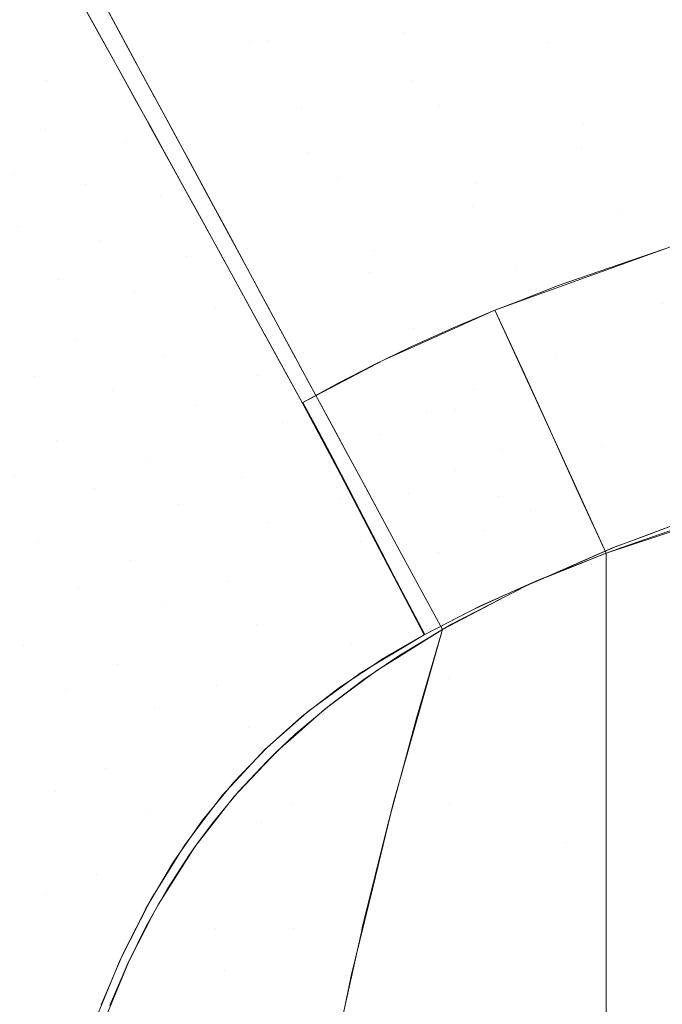
# Model space of a CAD drawing. Units: millimetres. Extents: x 2273 to 2833, y -159 to 370.
# Drawn here: x 2395 to 2444, y 172 to 246 of the extents above; entities that cross this region are included whole.
import ezdxf

# ---------------------------------------------------------------- set-up
doc = ezdxf.new("R2010")
doc.units = ezdxf.units.MM
doc.header["$LTSCALE"] = 1270
doc.layers.add('3017_PRO_Armchair_Four_Star_Aluminium_Frame', color=7, linetype='Continuous')

# ---------------------------------------------------------------- blocks, each defined once
blk = doc.blocks.new('Gruppe-1')
at = {"color": 7, "linetype": 'Continuous', "lineweight": 18}
for points, invisible_edges in [([(-106.705, 144.438, 428.224), (-111.07, 154.976, 431.761), (-93.095, 162.4, 429.786)], 11), ([(-91.576, 160.064, 436.213), (-109.291, 152.788, 438.174), (-106.622, 146.371, 435.885)], 11), ([(-161.613, 157.668, 456.242), (-156.363, 157.054, 451.877), (-159.191, 149.97, 449.62)], 11), ([(-159.191, 149.97, 449.62), (-156.363, 157.054, 451.877), (-156.222, 157.023, 451.831)], 11), ([(-156.222, 157.023, 451.831), (-155.397, 155.542, 450.295), (-159.191, 149.97, 449.62)], 10), ([(-144.496, 156.528, 444.532), (-152.098, 149.592, 445.389), (-153.39, 151.927, 447.05)], 9), ([(-152.098, 149.592, 445.389), (-144.496, 156.528, 444.532), (-140.406, 148.623, 439.23)], 11), ([(-132.36, 154.571, 438.296), (-140.406, 148.623, 439.23), (-144.496, 156.528, 444.532)], 11), ([(-155.397, 155.542, 450.295), (-153.091, 151.388, 446.602), (-159.191, 149.97, 449.62)], 10), ([(-115.257, 140.479, 429.367), (-119.754, 150.596, 432.816), (-111.07, 154.976, 431.761)], 11), ([(-111.07, 154.976, 431.761), (-106.705, 144.438, 428.224), (-115.257, 140.479, 429.367)], 11), ([(-141.476, 153.456, 450.059), (-139.038, 148.65, 446.735), (-131.151, 154.539, 445.866)], 11), ([(-140.406, 148.623, 439.23), (-132.36, 154.571, 438.296), (-128.095, 145.672, 433.896)], 11), ([(-128.647, 149.271, 442.864), (-131.151, 154.539, 445.866), (-139.038, 148.65, 446.735)], 11), ([(-119.754, 150.596, 432.816), (-128.095, 145.672, 433.896), (-132.36, 154.571, 438.296)], 11), ([(-131.151, 154.539, 445.866), (-128.647, 149.271, 442.864), (-120.406, 154.31, 441.884)], 11), ([(-117.827, 148.511, 439.219), (-120.406, 154.31, 441.884), (-128.647, 149.271, 442.864)], 11), ([(-120.406, 154.31, 441.884), (-117.827, 148.511, 439.219), (-109.291, 152.788, 438.174)], 11), ([(-151.281, 151.11, 454.539), (-148.942, 146.78, 450.772), (-141.476, 153.456, 450.059)], 10), ([(-141.476, 153.456, 450.059), (-148.942, 146.78, 450.772), (-148.868, 146.643, 450.653)], 9), ([(-139.038, 148.65, 446.735), (-141.476, 153.456, 450.059), (-148.868, 146.643, 450.653)], 11), ([(-157.905, 153.182, 460.362), (-160.732, 146.236, 458.162), (-155.832, 145.628, 454.284)], 11), ([(-155.832, 145.628, 454.284), (-153.087, 152.606, 456.397), (-157.905, 153.182, 460.362)], 11), ([(-109.291, 152.788, 438.174), (-117.827, 148.511, 439.219), (-115.086, 142.34, 436.991)], 11), ([(-115.086, 142.34, 436.991), (-106.622, 146.371, 435.885), (-109.291, 152.788, 438.174)], 11), ([(-152.009, 152.461, 455.625), (-153.087, 152.606, 456.397), (-155.832, 145.628, 454.284)], 11), ([(-155.832, 145.628, 454.284), (-150.052, 148.835, 452.381), (-152.009, 152.461, 455.625)], 9), ([(-159.191, 149.97, 449.62), (-153.091, 151.388, 446.602), (-152.84, 150.935, 446.258)], 9), ([(-152.84, 150.935, 446.258), (-153.498, 149.161, 445.744), (-159.191, 149.97, 449.62)], 11), ([(-151.702, 148.88, 444.698), (-153.498, 149.161, 445.744), (-152.84, 150.935, 446.258)], 3), ([(-128.095, 145.672, 433.896), (-119.754, 150.596, 432.816), (-115.257, 140.479, 429.367)], 11), ([(-155.93, 141.904, 443.925), (-161.718, 142.754, 447.696), (-159.191, 149.97, 449.62)], 11), ([(-159.191, 149.97, 449.62), (-153.498, 149.161, 445.744), (-155.93, 141.904, 443.925)], 11), ([(-155.93, 141.904, 443.925), (-153.498, 149.161, 445.744), (-151.702, 148.88, 444.698)], 11), ([(-140.406, 148.623, 439.23), (-148.246, 142.627, 440.434), (-152.098, 149.592, 445.389)], 9), ([(-139.038, 148.65, 446.735), (-136.476, 143.601, 443.838), (-128.647, 149.271, 442.864)], 11), ([(-126.004, 143.707, 440.286), (-128.647, 149.271, 442.864), (-136.476, 143.601, 443.838)], 11), ([(-128.647, 149.271, 442.864), (-126.004, 143.707, 440.286), (-117.827, 148.511, 439.219)], 11), ([(-151.702, 148.88, 444.698), (-150.622, 146.93, 443.218), (-155.93, 141.904, 443.925)], 10), ([(-149.494, 147.803, 451.602), (-150.052, 148.835, 452.381), (-155.832, 145.628, 454.284)], 10), ([(-148.868, 146.643, 450.653), (-146.4, 142.075, 447.728), (-139.038, 148.65, 446.735)], 10), ([(-140.406, 148.623, 439.23), (-147.932, 142.057, 440.152), (-148.246, 142.627, 440.434)], 9), ([(-147.932, 142.057, 440.152), (-140.406, 148.623, 439.23), (-136.029, 140.136, 434.981)], 11), ([(-136.476, 143.601, 443.838), (-139.038, 148.65, 446.735), (-146.4, 142.075, 447.728)], 11), ([(-128.095, 145.672, 433.896), (-136.029, 140.136, 434.981), (-140.406, 148.623, 439.23)], 11), ([(-115.086, 142.34, 436.991), (-117.827, 148.511, 439.219), (-126.004, 143.707, 440.286)], 11), ([(-155.832, 145.628, 454.284), (-150.582, 144.881, 450.777), (-149.494, 147.803, 451.602)], 11), ([(-149.494, 147.803, 451.602), (-150.582, 144.881, 450.777), (-147.674, 144.435, 449.058)], 3), ([(-155.93, 141.904, 443.925), (-150.622, 146.93, 443.218), (-148.888, 143.794, 441.204)], 9), ([(-158.266, 138.526, 452.5), (-155.832, 145.628, 454.284), (-160.732, 146.236, 458.162)], 11), ([(-106.622, 146.371, 435.885), (-115.086, 142.34, 436.991), (-112.163, 135.754, 435.207)], 11), ([(-112.163, 135.754, 435.207), (-103.764, 139.493, 434.063), (-106.622, 146.371, 435.885)], 11), ([(-155.832, 145.628, 454.284), (-158.266, 138.526, 452.5), (-152.923, 137.743, 449.091)], 11), ([(-152.923, 137.743, 449.091), (-150.582, 144.881, 450.777), (-155.832, 145.628, 454.284)], 11), ([(-136.029, 140.136, 434.981), (-128.095, 145.672, 433.896), (-123.486, 136.036, 430.55)], 11), ([(-115.257, 140.479, 429.367), (-123.486, 136.036, 430.55), (-128.095, 145.672, 433.896)], 11), ([(-147.674, 144.435, 449.058), (-150.582, 144.881, 450.777), (-152.923, 137.743, 449.091)], 11), ([(-152.923, 137.743, 449.091), (-147.663, 144.414, 449.042), (-147.674, 144.435, 449.058)], 9), ([(-145.903, 141.159, 446.986), (-147.663, 144.414, 449.042), (-152.923, 137.743, 449.091)], 10), ([(-115.257, 140.479, 429.367), (-106.705, 144.438, 428.224), (-107.427, 133.355, 426.845)], 11), ([(-148.888, 143.794, 441.204), (-149.796, 140.902, 440.536), (-155.93, 141.904, 443.925)], 11), ([(-149.796, 140.902, 440.536), (-148.888, 143.794, 441.204), (-147.999, 142.187, 440.172)], 9), ([(-136.476, 143.601, 443.838), (-133.787, 138.298, 441.358), (-126.004, 143.707, 440.286)], 11), ([(-123.208, 137.816, 438.13), (-126.004, 143.707, 440.286), (-133.787, 138.298, 441.358)], 11), ([(-126.004, 143.707, 440.286), (-123.208, 137.816, 438.13), (-115.086, 142.34, 436.991)], 11), ([(-146.4, 142.075, 447.728), (-144.232, 138.062, 445.157), (-136.476, 143.601, 443.838)], 10), ([(-144.232, 138.062, 445.157), (-143.826, 137.312, 444.826), (-136.476, 143.601, 443.838)], 10), ([(-133.787, 138.298, 441.358), (-136.476, 143.601, 443.838), (-143.826, 137.312, 444.826)], 11), ([(-161.718, 142.754, 447.696), (-155.93, 141.904, 443.925), (-158.074, 134.521, 442.423)], 11), ([(-147.999, 142.187, 440.172), (-147.026, 140.421, 439.226), (-149.796, 140.902, 440.536)], 10), ([(-112.163, 135.754, 435.207), (-115.086, 142.34, 436.991), (-123.208, 137.816, 438.13)], 11), ([(-151.832, 133.471, 439.154), (-158.074, 134.521, 442.423), (-155.93, 141.904, 443.925)], 11), ([(-155.93, 141.904, 443.925), (-149.796, 140.902, 440.536), (-151.832, 133.471, 439.154)], 11), ([(-136.029, 140.136, 434.981), (-143.465, 133.95, 436.132), (-147.932, 142.057, 440.152)], 9), ([(-152.923, 137.743, 449.091), (-147.236, 136.824, 446.046), (-145.903, 141.159, 446.986)], 11), ([(-151.832, 133.471, 439.154), (-149.796, 140.902, 440.536), (-147.026, 140.421, 439.226)], 11), ([(-145.132, 139.732, 446.084), (-145.903, 141.159, 446.986), (-147.236, 136.824, 446.046)], 10), ([(-147.026, 140.421, 439.226), (-145.23, 137.165, 437.482), (-151.832, 133.471, 439.154)], 10), ([(-142.675, 132.517, 435.422), (-143.465, 133.95, 436.132), (-136.029, 140.136, 434.981)], 10), ([(-142.675, 132.517, 435.422), (-136.029, 140.136, 434.981), (-131.347, 131.028, 431.757)], 11), ([(-123.486, 136.036, 430.55), (-131.347, 131.028, 431.757), (-136.029, 140.136, 434.981)], 11), ([(-123.486, 136.036, 430.55), (-115.257, 140.479, 429.367), (-116.996, 130.056, 428.337)], 11), ([(-115.257, 140.479, 429.367), (-111.479, 131.958, 427.477), (-116.996, 130.056, 428.337)], 9), ([(-107.427, 133.355, 426.845), (-111.479, 131.958, 427.477), (-115.257, 140.479, 429.367)], 10), ([(-147.236, 136.824, 446.046), (-143.186, 136.129, 444.21), (-145.132, 139.732, 446.084)], 9), ([(-103.764, 139.493, 434.063), (-112.163, 135.754, 435.207), (-109.041, 128.71, 433.874)], 11), ([(-158.266, 138.526, 452.5), (-160.405, 131.308, 451.029), (-154.974, 130.49, 447.713)], 11), ([(-154.974, 130.49, 447.713), (-152.923, 137.743, 449.091), (-158.266, 138.526, 452.5)], 11), ([(-152.923, 137.743, 449.091), (-154.974, 130.49, 447.713), (-149.17, 129.525, 444.792)], 11), ([(-149.17, 129.525, 444.792), (-147.236, 136.824, 446.046), (-152.923, 137.743, 449.091)], 11), ([(-143.826, 137.312, 444.826), (-141.08, 132.228, 442.584), (-133.787, 138.298, 441.358)], 10), ([(-130.959, 132.719, 439.285), (-133.787, 138.298, 441.358), (-141.08, 132.228, 442.584)], 11), ([(-133.787, 138.298, 441.358), (-130.959, 132.719, 439.285), (-123.208, 137.816, 438.13)], 11), ([(-120.243, 131.564, 436.395), (-123.208, 137.816, 438.13), (-130.959, 132.719, 439.285)], 11), ([(-123.208, 137.816, 438.13), (-120.243, 131.564, 436.395), (-112.163, 135.754, 435.207)], 11), ([(-151.832, 133.471, 439.154), (-145.23, 137.165, 437.482), (-144.399, 135.655, 436.821)], 9), ([(-143.186, 136.129, 444.21), (-147.236, 136.824, 446.046), (-149.17, 129.525, 444.792)], 11), ([(-144.399, 135.655, 436.821), (-145.244, 132.27, 436.266), (-151.832, 133.471, 439.154)], 11), ([(-149.17, 129.525, 444.792), (-142.451, 134.768, 443.502), (-143.186, 136.129, 444.21)], 9), ([(-145.244, 132.27, 436.266), (-144.399, 135.655, 436.821), (-142.316, 131.871, 435.163)], 9), ([(-131.347, 131.028, 431.757), (-123.486, 136.036, 430.55), (-121.797, 128.183, 429.143)], 11), ([(-123.486, 136.036, 430.55), (-120.063, 128.86, 428.852), (-121.797, 128.183, 429.143)], 9), ([(-116.996, 130.056, 428.337), (-120.063, 128.86, 428.852), (-123.486, 136.036, 430.55)], 10), ([(-112.163, 135.754, 435.207), (-120.243, 131.564, 436.395), (-117.091, 124.913, 435.085)], 11), ([(-117.091, 124.913, 435.085), (-109.041, 128.71, 433.874), (-112.163, 135.754, 435.207)], 11), ([(-141.795, 133.554, 442.994), (-142.451, 134.768, 443.502), (-149.17, 129.525, 444.792)], 10), ([(-159.947, 127.018, 441.221), (-158.074, 134.521, 442.423), (-151.832, 133.471, 439.154)], 11), ([(-151.832, 133.471, 439.154), (-153.6, 125.923, 438.067), (-159.947, 127.018, 441.221)], 11), ([(-153.6, 125.923, 438.067), (-151.832, 133.471, 439.154), (-145.244, 132.27, 436.266)], 11), ([(-149.17, 129.525, 444.792), (-143.032, 128.428, 442.226), (-141.795, 133.554, 442.994)], 11), ([(-139.593, 129.477, 441.287), (-141.795, 133.554, 442.994), (-143.032, 128.428, 442.226)], 10), ([(-117.577, 118.992, 427.801), (-121.797, 128.183, 429.143), (-107.827, 133.228, 426.904)], 8), ([(-117.577, 118.992, 427.801), (-107.827, 133.228, 426.904), (-103.513, 123.956, 425.669)], 11), ([(-131.347, 131.028, 431.757), (-138.744, 125.36, 433.159), (-142.675, 132.517, 435.422)], 9), ([(-141.08, 132.228, 442.584), (-139.019, 128.413, 440.902), (-130.959, 132.719, 439.285)], 10), ([(-139.019, 128.413, 440.902), (-138.259, 127.006, 440.52), (-130.959, 132.719, 439.285)], 10), ([(-127.977, 126.835, 437.614), (-130.959, 132.719, 439.285), (-138.259, 127.006, 440.52)], 11), ([(-130.959, 132.719, 439.285), (-127.977, 126.835, 437.614), (-120.243, 131.564, 436.395)], 11), ([(-145.244, 132.27, 436.266), (-146.876, 124.663, 435.329), (-153.6, 125.923, 438.067)], 11), ([(-146.876, 124.663, 435.329), (-145.244, 132.27, 436.266), (-142.219, 131.694, 435.102)], 11), ([(-142.219, 131.694, 435.102), (-139.264, 126.314, 433.229), (-146.876, 124.663, 435.329)], 10), ([(-142.316, 131.871, 435.163), (-142.219, 131.694, 435.102), (-145.244, 132.27, 436.266)], 10), ([(-160.405, 131.308, 451.029), (-162.274, 123.983, 449.844), (-156.748, 123.128, 446.628)], 11), ([(-156.748, 123.128, 446.628), (-154.974, 130.49, 447.713), (-160.405, 131.308, 451.029)], 11), ([(-138.744, 125.36, 433.159), (-131.347, 131.028, 431.757), (-130.219, 124.421, 430.647)], 11), ([(-131.347, 131.028, 431.757), (-128.384, 125.24, 430.319), (-130.219, 124.421, 430.647)], 9), ([(-121.797, 128.183, 429.143), (-128.384, 125.24, 430.319), (-131.347, 131.028, 431.757)], 10), ([(-117.091, 124.913, 435.085), (-120.243, 131.564, 436.395), (-127.977, 126.835, 437.614)], 11), ([(-149.17, 129.525, 444.792), (-154.974, 130.49, 447.713), (-156.748, 123.128, 446.628)], 11), ([(-156.748, 123.128, 446.628), (-150.828, 122.117, 443.831), (-149.17, 129.525, 444.792)], 11), ([(-143.032, 128.428, 442.226), (-149.17, 129.525, 444.792), (-150.828, 122.117, 443.831)], 11), ([(-143.032, 128.428, 442.226), (-138.581, 127.602, 440.678), (-139.593, 129.477, 441.287)], 9), ([(-109.041, 128.71, 433.874), (-117.091, 124.913, 435.085), (-113.739, 117.833, 434.202)], 11), ([(-113.739, 117.833, 434.202), (-105.704, 121.173, 433.001), (-109.041, 128.71, 433.874)], 11), ([(-150.828, 122.117, 443.831), (-144.545, 120.963, 441.418), (-143.032, 128.428, 442.226)], 11), ([(-138.581, 127.602, 440.678), (-143.032, 128.428, 442.226), (-144.545, 120.963, 441.418)], 11), ([(-123.39, 122.159, 428.997), (-125.143, 126.77, 429.727), (-121.797, 128.183, 429.143)], 9), ([(-121.797, 128.183, 429.143), (-119.727, 123.737, 428.376), (-123.39, 122.159, 428.997)], 10), ([(-144.545, 120.963, 441.418), (-137.053, 124.776, 439.759), (-138.581, 127.602, 440.678)], 9), ([(-161.582, 119.412, 440.281), (-159.947, 127.018, 441.221), (-153.6, 125.923, 438.067)], 11), ([(-138.259, 127.006, 440.52), (-135.272, 121.478, 439.017), (-127.977, 126.835, 437.614)], 10), ([(-127.977, 126.835, 437.614), (-135.272, 121.478, 439.017), (-133.165, 117.579, 437.957)], 9), ([(-133.165, 117.579, 437.957), (-124.827, 120.616, 436.339), (-127.977, 126.835, 437.614)], 11), ([(-128.18, 125.397, 430.272), (-125.532, 126.594, 429.797), (-123.39, 122.159, 428.997)], 10), ([(-127.977, 126.835, 437.614), (-124.827, 120.616, 436.339), (-117.091, 124.913, 435.085)], 11), ([(-123.39, 122.159, 428.997), (-125.532, 126.594, 429.797), (-125.143, 126.77, 429.727)], 9), ([(-153.6, 125.923, 438.067), (-155.128, 118.27, 437.245), (-161.582, 119.412, 440.281)], 11), ([(-155.128, 118.27, 437.245), (-153.6, 125.923, 438.067), (-146.876, 124.663, 435.329)], 11), ([(-139.264, 126.314, 433.229), (-139.816, 123.255, 432.962), (-146.876, 124.663, 435.329)], 11), ([(-139.816, 123.255, 432.962), (-139.264, 126.314, 433.229), (-139.25, 126.289, 433.22)], 9), ([(-139.25, 126.289, 433.22), (-137.305, 122.744, 432.26), (-139.816, 123.255, 432.962)], 10), ([(-130.219, 124.421, 430.647), (-136.378, 121.165, 431.816), (-138.744, 125.36, 433.159)], 10), ([(-136.378, 121.165, 431.816), (-136.425, 121.138, 431.825), (-138.744, 125.36, 433.159)], 8), ([(-127.027, 120.522, 429.636), (-129.216, 124.896, 430.463), (-128.18, 125.397, 430.272)], 9), ([(-123.39, 122.159, 428.997), (-127.027, 120.522, 429.636), (-128.18, 125.397, 430.272)], 11), ([(-146.876, 124.663, 435.329), (-148.27, 116.951, 434.656), (-155.128, 118.27, 437.245)], 11), ([(-148.27, 116.951, 434.656), (-146.876, 124.663, 435.329), (-139.816, 123.255, 432.962)], 11), ([(-144.545, 120.963, 441.418), (-137.949, 119.685, 439.336), (-137.053, 124.776, 439.759)], 11), ([(-136.53, 123.808, 439.444), (-137.053, 124.776, 439.759), (-137.949, 119.685, 439.336)], 10), ([(-130.985, 124.042, 430.789), (-129.216, 124.896, 430.463), (-127.027, 120.522, 429.636)], 10), ([(-117.091, 124.913, 435.085), (-124.827, 120.616, 436.339), (-121.496, 114.038, 435.458)], 11), ([(-121.496, 114.038, 435.458), (-113.739, 117.833, 434.202), (-117.091, 124.913, 435.085)], 11), ([(-156.748, 123.128, 446.628), (-162.274, 123.983, 449.844), (-163.905, 116.565, 448.91)], 11), ([(-137.949, 119.685, 439.336), (-133.866, 118.876, 438.263), (-136.53, 123.808, 439.444)], 9), ([(-130.593, 118.773, 430.282), (-132.83, 123.091, 431.137), (-130.985, 124.042, 430.789)], 9), ([(-127.027, 120.522, 429.636), (-130.593, 118.773, 430.282), (-130.985, 124.042, 430.789)], 11), ([(-119.727, 123.737, 428.376), (-119.705, 123.688, 428.37), (-123.39, 122.159, 428.997)], 10), ([(-121.235, 117.573, 428.41), (-123.39, 122.159, 428.997), (-119.705, 123.688, 428.37)], 11), ([(-119.705, 123.688, 428.37), (-117.656, 119.167, 427.819), (-121.235, 117.573, 428.41)], 10), ([(-103.513, 123.956, 425.669), (-117.577, 118.992, 427.801), (-117.577, 118.992, 427.801)], 9), ([(-112.159, 110.157, 427.026), (-117.577, 118.992, 427.801), (-103.513, 123.956, 425.669)], 11), ([(-103.513, 123.956, 425.669), (-101.706, 113.802, 425.519), (-112.159, 110.157, 427.026)], 9), ([(-163.905, 116.565, 448.91), (-158.272, 115.668, 445.808), (-156.748, 123.128, 446.628)], 11), ([(-150.828, 122.117, 443.831), (-156.748, 123.128, 446.628), (-158.272, 115.668, 445.808)], 11), ([(-139.816, 123.255, 432.962), (-141.044, 115.47, 432.472), (-148.27, 116.951, 434.656)], 11), ([(-141.044, 115.47, 432.472), (-139.816, 123.255, 432.962), (-137.305, 122.744, 432.26)], 11), ([(-137.305, 122.744, 432.26), (-136.425, 121.138, 431.825), (-141.044, 115.47, 432.472)], 10), ([(-135.177, 118.946, 431.325), (-132.83, 123.091, 431.137), (-130.593, 118.773, 430.282)], 11), ([(-133.71, 122.637, 431.302), (-132.83, 123.091, 431.137), (-135.177, 118.946, 431.325)], 10), ([(-158.272, 115.668, 445.808), (-152.227, 114.607, 443.144), (-150.828, 122.117, 443.831)], 11), ([(-144.545, 120.963, 441.418), (-150.828, 122.117, 443.831), (-152.227, 114.607, 443.144)], 11), ([(-135.177, 118.946, 431.325), (-136.378, 121.165, 431.816), (-133.71, 122.637, 431.302)], 8), ([(-124.821, 115.992, 429.021), (-127.027, 120.522, 429.636), (-123.39, 122.159, 428.997)], 11), ([(-123.39, 122.159, 428.997), (-121.235, 117.573, 428.41), (-124.821, 115.992, 429.021)], 11), ([(-152.227, 114.607, 443.144), (-145.797, 113.395, 440.886), (-144.545, 120.963, 441.418)], 11), ([(-137.949, 119.685, 439.336), (-144.545, 120.963, 441.418), (-145.797, 113.395, 440.886)], 11), ([(-141.044, 115.47, 432.472), (-136.425, 121.138, 431.825), (-133.322, 115.316, 430.675)], 9), ([(-136.108, 120.558, 431.69), (-136.425, 121.138, 431.825), (-136.378, 121.165, 431.816)], 8), ([(-136.108, 120.558, 431.69), (-136.378, 121.165, 431.816), (-135.201, 118.976, 431.353)], 9), ([(-135.201, 118.976, 431.353), (-135.247, 118.95, 431.361), (-136.108, 120.558, 431.69)], 9), ([(-133.165, 117.579, 437.957), (-132.166, 115.729, 437.728), (-124.827, 120.616, 436.339)], 10), ([(-121.496, 114.038, 435.458), (-124.827, 120.616, 436.339), (-132.166, 115.729, 437.728)], 11), ([(-128.338, 114.297, 429.633), (-130.593, 118.773, 430.282), (-127.027, 120.522, 429.636)], 11), ([(-127.027, 120.522, 429.636), (-124.821, 115.992, 429.021), (-128.338, 114.297, 429.633)], 11), ([(-104.819, 113.122, 432.939), (-105.704, 121.173, 433.001), (-113.739, 117.833, 434.202)], 11), ([(-163.019, 111.719, 439.56), (-161.582, 119.412, 440.281), (-155.128, 118.27, 437.245)], 11), ([(-145.797, 113.395, 440.886), (-139.035, 112.052, 438.981), (-137.949, 119.685, 439.336)], 11), ([(-133.866, 118.876, 438.263), (-137.949, 119.685, 439.336), (-139.035, 112.052, 438.981)], 11), ([(-135.247, 118.95, 431.361), (-135.201, 118.976, 431.353), (-134.415, 117.514, 431.044)], 9), ([(-117.656, 119.167, 427.819), (-117.602, 119.048, 427.809), (-121.235, 117.573, 428.41)], 10), ([(-119.077, 112.965, 428.012), (-121.235, 117.573, 428.41), (-117.602, 119.048, 427.809)], 11), ([(-117.602, 119.048, 427.809), (-115.497, 114.386, 427.44), (-119.077, 112.965, 428.012)], 10), ([(-112.159, 110.157, 427.026), (-113.347, 109.718, 427.207), (-117.577, 118.992, 427.801)], 8), ([(-155.128, 118.27, 437.245), (-156.455, 110.528, 436.645), (-163.019, 111.719, 439.56)], 11), ([(-156.455, 110.528, 436.645), (-155.128, 118.27, 437.245), (-148.27, 116.951, 434.656)], 11), ([(-139.035, 112.052, 438.981), (-133.22, 117.681, 437.977), (-133.866, 118.876, 438.263)], 9), ([(-134.415, 117.514, 431.044), (-134.227, 117.043, 430.97), (-135.247, 118.95, 431.361)], 9), ([(-130.593, 118.773, 430.282), (-134.091, 116.885, 430.955), (-135.177, 118.946, 431.325)], 9), ([(-132.939, 114.696, 430.562), (-134.091, 116.885, 430.955), (-130.593, 118.773, 430.282)], 10), ([(-132.939, 114.696, 430.562), (-130.593, 118.773, 430.282), (-128.338, 114.297, 429.633)], 11), ([(-131.532, 114.556, 437.475), (-133.22, 117.681, 437.977), (-139.035, 112.052, 438.981)], 10), ([(-134.415, 117.514, 431.044), (-134.033, 116.784, 430.922), (-134.227, 117.043, 430.97)], 10), ([(-122.612, 111.438, 428.593), (-124.821, 115.992, 429.021), (-121.235, 117.573, 428.41)], 11), ([(-121.235, 117.573, 428.41), (-119.077, 112.965, 428.012), (-122.612, 111.438, 428.593)], 11), ([(-112.67, 110.198, 434.1), (-113.739, 117.833, 434.202), (-121.496, 114.038, 435.458)], 11), ([(-113.739, 117.833, 434.202), (-110.51, 111.003, 433.78), (-104.819, 113.122, 432.939)], 9), ([(-112.67, 110.198, 434.1), (-110.51, 111.003, 433.78), (-113.739, 117.833, 434.202)], 10), ([(-148.27, 116.951, 434.656), (-149.461, 109.15, 434.205), (-156.455, 110.528, 436.645)], 11), ([(-149.461, 109.15, 434.205), (-148.27, 116.951, 434.656), (-141.044, 115.47, 432.472)], 11), ([(-134.033, 116.784, 430.922), (-134.079, 116.759, 430.925), (-134.227, 117.043, 430.97)], 9), ([(-134.079, 116.759, 430.925), (-134.033, 116.784, 430.922), (-132.879, 114.576, 430.556)], 9), ([(-132.879, 114.576, 430.556), (-132.926, 114.549, 430.57), (-134.079, 116.759, 430.925)], 9), ([(-126.081, 109.796, 429.168), (-128.338, 114.297, 429.633), (-124.821, 115.992, 429.021)], 11), ([(-124.821, 115.992, 429.021), (-122.612, 111.438, 428.593), (-126.081, 109.796, 429.168)], 11), ([(-152.227, 114.607, 443.144), (-158.272, 115.668, 445.808), (-159.585, 108.123, 445.212)], 11), ([(-141.044, 115.47, 432.472), (-142.073, 107.598, 432.201), (-149.461, 109.15, 434.205)], 11), ([(-142.073, 107.598, 432.201), (-141.044, 115.47, 432.472), (-133.499, 113.85, 430.64)], 11), ([(-133.322, 115.316, 430.675), (-133.499, 113.85, 430.64), (-141.044, 115.47, 432.472)], 11), ([(-133.499, 113.85, 430.64), (-133.322, 115.316, 430.675), (-133.287, 115.249, 430.662)], 9), ([(-133.287, 115.249, 430.662), (-132.446, 113.628, 430.449), (-133.499, 113.85, 430.64)], 10), ([(-132.166, 115.729, 437.728), (-128.884, 109.654, 436.977), (-121.496, 114.038, 435.458)], 10), ([(-159.585, 108.123, 445.212), (-153.402, 107.009, 442.694), (-152.227, 114.607, 443.144)], 11), ([(-145.797, 113.395, 440.886), (-152.227, 114.607, 443.144), (-153.402, 107.009, 442.694)], 11), ([(-139.035, 112.052, 438.981), (-131.996, 110.599, 437.368), (-131.532, 114.556, 437.475)], 11), ([(-128.338, 114.297, 429.633), (-131.783, 112.464, 430.269), (-132.939, 114.696, 430.562)], 9), ([(-132.926, 114.549, 430.57), (-132.879, 114.576, 430.556), (-132.467, 113.787, 430.425)], 9), ([(-132.467, 113.787, 430.425), (-132.207, 113.171, 430.349), (-132.926, 114.549, 430.57)], 9), ([(-129.621, 111.019, 436.906), (-131.532, 114.556, 437.475), (-131.996, 110.599, 437.368)], 10), ([(-142.073, 107.598, 432.201), (-133.499, 113.85, 430.64), (-135.577, 98.01, 430.707)], 11), ([(-133.499, 113.85, 430.64), (-135.035, 98.406, 430.62), (-135.577, 98.01, 430.707)], 9), ([(-132.024, 100.605, 430.137), (-135.035, 98.406, 430.62), (-133.499, 113.85, 430.64)], 10), ([(-133.499, 113.85, 430.64), (-132.446, 113.628, 430.449), (-130.094, 109.089, 429.853)], 9), ([(-130.094, 109.089, 429.853), (-132.024, 100.605, 430.137), (-133.499, 113.85, 430.64)], 11), ([(-132.207, 113.171, 430.349), (-132.467, 113.787, 430.425), (-131.728, 112.359, 430.245)], 9), ([(-130.398, 109.788, 429.917), (-131.783, 112.464, 430.269), (-128.338, 114.297, 429.633)], 10), ([(-128.338, 114.297, 429.633), (-126.081, 109.796, 429.168), (-130.398, 109.788, 429.917)], 11), ([(-119.443, 107.237, 435.182), (-121.496, 114.038, 435.458), (-128.884, 109.654, 436.977)], 11), ([(-121.496, 114.038, 435.458), (-118.307, 107.734, 435), (-112.67, 110.198, 434.1)], 9), ([(-119.443, 107.237, 435.182), (-118.307, 107.734, 435), (-121.496, 114.038, 435.458)], 10), ([(-119.077, 112.965, 428.012), (-115.497, 114.386, 427.44), (-115.355, 114.072, 427.416)], 9), ([(-116.861, 108.321, 427.755), (-119.077, 112.965, 428.012), (-115.355, 114.072, 427.416)], 11), ([(-115.355, 114.072, 427.416), (-113.347, 109.718, 427.207), (-116.861, 108.321, 427.755)], 8), ([(-113.347, 71.56, 428.834), (-99.877, 114.175, 425.362), (-99.954, 75.044, 427.108)], 11), ([(-113.347, 71.56, 428.834), (-113.347, 109.718, 427.207), (-99.877, 114.175, 425.362)], 8), ([(-153.402, 107.009, 442.694), (-146.814, 105.734, 440.604), (-145.797, 113.395, 440.886)], 11), ([(-139.035, 112.052, 438.981), (-145.797, 113.395, 440.886), (-146.814, 105.734, 440.604)], 11), ([(-131.728, 112.359, 430.245), (-131.774, 112.334, 430.248), (-132.207, 113.171, 430.349)], 9), ([(-99.744, 90.995, 433.254), (-105.057, 113.044, 432.973), (-112.83, 110.135, 434.124)], 9), ([(-131.774, 112.334, 430.248), (-131.728, 112.359, 430.245), (-130.34, 109.677, 429.905)], 9), ([(-130.34, 109.677, 429.905), (-129.961, 108.832, 429.826), (-131.774, 112.334, 430.248)], 9), ([(-122.612, 111.438, 428.593), (-119.077, 112.965, 428.012), (-118.873, 107.521, 428.069)], 11), ([(-119.077, 112.965, 428.012), (-116.861, 108.321, 427.755), (-118.873, 107.521, 428.069)], 9), ([(-164.29, 103.953, 439.022), (-163.019, 111.719, 439.56), (-156.455, 110.528, 436.645)], 11), ([(-146.814, 105.734, 440.604), (-139.878, 104.322, 438.882), (-139.035, 112.052, 438.981)], 11), ([(-131.996, 110.599, 437.368), (-139.035, 112.052, 438.981), (-139.878, 104.322, 438.882)], 11), ([(-131.996, 110.599, 437.368), (-129.066, 109.991, 436.813), (-129.621, 111.019, 436.906)], 9), ([(-123.283, 105.529, 428.763), (-126.081, 109.796, 429.168), (-122.612, 111.438, 428.593)], 11), ([(-122.612, 111.438, 428.593), (-120.347, 106.855, 428.301), (-123.283, 105.529, 428.763)], 9), ([(-118.873, 107.521, 428.069), (-120.347, 106.855, 428.301), (-122.612, 111.438, 428.593)], 10), ([(-156.455, 110.528, 436.645), (-157.611, 102.712, 436.235), (-164.29, 103.953, 439.022)], 11), ([(-157.611, 102.712, 436.235), (-156.455, 110.528, 436.645), (-149.461, 109.15, 434.205)], 11), ([(-139.878, 104.322, 438.882), (-132.661, 102.799, 437.459), (-131.996, 110.599, 437.368)], 11), ([(-129.066, 109.991, 436.813), (-131.996, 110.599, 437.368), (-132.661, 102.799, 437.459)], 11), ([(-132.661, 102.799, 437.459), (-128.894, 101.986, 436.833), (-129.066, 109.991, 436.813)], 11), ([(-128.894, 101.986, 436.833), (-125.791, 103.928, 436.268), (-129.066, 109.991, 436.813)], 8), ([(-116.349, 87.75, 435.491), (-112.861, 110.122, 434.129), (-119.384, 107.269, 435.172)], 9), ([(-112.861, 110.122, 434.129), (-116.349, 87.75, 435.491), (-99.744, 90.995, 433.254)], 11), ([(-99.744, 90.995, 433.254), (-112.83, 110.135, 434.124), (-112.861, 110.122, 434.129)], 9), ([(-126.081, 109.796, 429.168), (-129.468, 108.019, 429.761), (-130.398, 109.788, 429.917)], 9), ([(-129.961, 108.832, 429.826), (-130.34, 109.677, 429.905), (-129.417, 107.911, 429.741)], 9), ([(-127.124, 103.56, 429.367), (-129.468, 108.019, 429.761), (-126.081, 109.796, 429.168)], 10), ([(-128.884, 109.654, 436.977), (-125.791, 103.928, 436.268), (-119.443, 107.237, 435.182)], 8), ([(-126.081, 109.796, 429.168), (-123.771, 105.279, 428.84), (-127.124, 103.56, 429.367)], 9), ([(-123.283, 105.529, 428.763), (-123.771, 105.279, 428.84), (-126.081, 109.796, 429.168)], 10), ([(-125.296, 100.188, 429.155), (-113.347, 109.718, 427.207), (-113.347, 90.636, 427.995)], 9), ([(-118.464, 107.695, 428.005), (-113.347, 109.718, 427.207), (-125.296, 100.188, 429.155)], 10), ([(-149.461, 109.15, 434.205), (-150.488, 101.276, 433.938), (-157.611, 102.712, 436.235)], 11), ([(-150.488, 101.276, 433.938), (-149.461, 109.15, 434.205), (-142.073, 107.598, 432.201)], 11), ([(-130.094, 109.089, 429.853), (-127.169, 103.536, 429.374), (-132.024, 100.605, 430.137)], 8), ([(-129.417, 107.911, 429.741), (-129.462, 107.887, 429.745), (-129.961, 108.832, 429.826)], 9), ([(-153.402, 107.009, 442.694), (-159.585, 108.123, 445.212), (-160.724, 100.511, 444.801)], 11), ([(-129.462, 107.887, 429.745), (-129.417, 107.911, 429.741), (-127.946, 105.1, 429.481)], 9), ([(-127.946, 105.1, 429.481), (-127.169, 103.536, 429.374), (-129.462, 107.887, 429.745)], 9), ([(-160.724, 100.511, 444.801), (-154.389, 99.336, 442.443), (-153.402, 107.009, 442.694)], 11), ([(-146.814, 105.734, 440.604), (-153.402, 107.009, 442.694), (-154.389, 99.336, 442.443)], 11), ([(-142.073, 107.598, 432.201), (-142.957, 99.663, 432.09), (-150.488, 101.276, 433.938)], 11), ([(-135.577, 98.01, 430.707), (-142.957, 99.663, 432.09), (-142.073, 107.598, 432.201)], 11), ([(-122.937, 105.694, 428.709), (-118.464, 107.695, 428.005), (-125.296, 100.188, 429.155)], 10), ([(-119.384, 107.269, 435.172), (-125.091, 104.325, 436.145), (-116.349, 87.75, 435.491)], 10), ([(-154.389, 99.336, 442.443), (-147.628, 97.993, 440.536), (-146.814, 105.734, 440.604)], 11), ([(-139.878, 104.322, 438.882), (-146.814, 105.734, 440.604), (-147.628, 97.993, 440.536)], 11), ([(-125.296, 100.188, 429.155), (-125.305, 104.488, 429.081), (-122.937, 105.694, 428.709)], 9), ([(-127.946, 105.1, 429.481), (-127.124, 103.56, 429.367), (-127.169, 103.536, 429.374)], 8), ([(-147.628, 97.993, 440.536), (-140.509, 96.509, 439.009), (-139.878, 104.322, 438.882)], 11), ([(-139.878, 104.322, 438.882), (-140.509, 96.509, 439.009), (-137.1, 95.779, 438.405)], 11), ([(-139.878, 104.322, 438.882), (-134.721, 97.876, 437.93), (-132.887, 99.238, 437.58)], 9), ([(-137.1, 95.779, 438.405), (-134.721, 97.876, 437.93), (-139.878, 104.322, 438.882)], 10), ([(-132.887, 99.238, 437.58), (-132.661, 102.799, 437.459), (-139.878, 104.322, 438.882)], 11), ([(-127.124, 103.56, 429.367), (-125.305, 104.488, 429.081), (-125.296, 100.188, 429.155)], 10), ([(-116.349, 87.75, 435.491), (-125.091, 104.325, 436.145), (-125.791, 103.928, 436.268)], 9), ([(-165.415, 96.123, 438.645), (-164.29, 103.953, 439.022), (-157.611, 102.712, 436.235)], 11), ([(-130.412, 101.643, 429.883), (-127.169, 103.536, 429.374), (-125.296, 100.188, 429.155)], 10), ([(-125.791, 103.928, 436.268), (-129.525, 90.714, 437.314), (-116.349, 87.75, 435.491)], 10), ([(-127.76, 97.186, 436.797), (-125.791, 103.928, 436.268), (-129.086, 101.929, 436.863)], 8), ([(-125.296, 100.188, 429.155), (-127.169, 103.536, 429.374), (-127.124, 103.56, 429.367)], 9), ([(-157.611, 102.712, 436.235), (-158.611, 94.827, 435.996), (-165.415, 96.123, 438.645)], 11), ([(-158.611, 94.827, 435.996), (-157.611, 102.712, 436.235), (-150.488, 101.276, 433.938)], 11), ([(-132.661, 102.799, 437.459), (-132.887, 99.238, 437.58), (-130.758, 100.82, 437.172)], 9), ([(-130.758, 100.82, 437.172), (-128.894, 101.986, 436.833), (-132.661, 102.799, 437.459)], 10), ([(-127.76, 97.186, 436.797), (-129.086, 101.929, 436.863), (-131.833, 100.07, 437.375)], 9), ([(-150.488, 101.276, 433.938), (-151.362, 93.336, 433.838), (-158.611, 94.827, 435.996)], 11), ([(-151.362, 93.336, 433.838), (-150.488, 101.276, 433.938), (-142.957, 99.663, 432.09)], 11), ([(-131.258, 101.079, 430.017), (-131.255, 100.203, 430.02), (-132.567, 100.206, 430.224)], 3), ([(-131.255, 100.203, 430.02), (-131.258, 101.079, 430.017), (-130.412, 101.643, 429.883)], 9), ([(-130.412, 101.643, 429.883), (-125.296, 100.188, 429.155), (-131.255, 100.203, 430.02)], 11), ([(-154.389, 99.336, 442.443), (-160.724, 100.511, 444.801), (-161.704, 92.835, 444.557)], 11), ([(-142.957, 99.663, 432.09), (-143.881, 89.512, 432.167), (-151.362, 93.336, 433.838)], 11), ([(-142.509, 91.319, 431.899), (-143.881, 89.512, 432.167), (-142.957, 99.663, 432.09)], 10), ([(-142.957, 99.663, 432.09), (-139.275, 94.801, 431.323), (-142.509, 91.319, 431.899)], 9), ([(-142.957, 99.663, 432.09), (-135.577, 98.01, 430.707), (-135.902, 97.772, 430.759)], 9), ([(-135.902, 97.772, 430.759), (-139.275, 94.801, 431.323), (-142.957, 99.663, 432.09)], 10), ([(-137.154, 90.71, 431.011), (-133.597, 99.519, 430.388), (-132.567, 100.206, 430.224)], 9), ([(-132.567, 100.206, 430.224), (-131.255, 100.203, 430.02), (-137.154, 90.71, 431.011)], 11), ([(-125.274, 90.658, 429.408), (-137.154, 90.71, 431.011), (-131.255, 100.203, 430.02)], 11), ([(-136.475, 97.306, 430.853), (-133.597, 99.519, 430.388), (-137.154, 90.71, 431.011)], 10), ([(-131.833, 100.07, 437.375), (-134.365, 98.162, 437.861), (-127.76, 97.186, 436.797)], 10), ([(-131.255, 100.203, 430.02), (-125.296, 100.188, 429.155), (-125.274, 90.658, 429.408)], 11), ([(-113.347, 90.636, 427.995), (-125.274, 90.658, 429.408), (-125.296, 100.188, 429.155)], 11), ([(-161.704, 92.835, 444.557), (-155.21, 91.598, 442.368), (-154.389, 99.336, 442.443)], 11), ([(-147.628, 97.993, 440.536), (-154.389, 99.336, 442.443), (-155.21, 91.598, 442.368)], 11), ([(-134.365, 98.162, 437.861), (-136.966, 95.964, 438.375), (-128.975, 92.694, 437.157)], 10), ([(-128.975, 92.694, 437.157), (-127.76, 97.186, 436.797), (-134.365, 98.162, 437.861)], 10), ([(-155.21, 91.598, 442.368), (-148.269, 90.184, 440.652), (-147.628, 97.993, 440.536)], 11), ([(-141.628, 91.203, 439.339), (-147.628, 97.993, 440.536), (-148.269, 90.184, 440.652)], 11), ([(-147.628, 97.993, 440.536), (-141.628, 91.203, 439.339), (-140.784, 92.096, 439.163)], 9), ([(-140.784, 92.096, 439.163), (-140.509, 96.509, 439.009), (-147.628, 97.993, 440.536)], 11), ([(-137.154, 90.71, 431.011), (-137.178, 96.68, 430.971), (-136.475, 97.306, 430.853)], 9), ([(-139.128, 94.942, 431.297), (-137.178, 96.68, 430.971), (-137.154, 90.71, 431.011)], 10), ([(-140.509, 96.509, 439.009), (-140.784, 92.096, 439.163), (-138.322, 94.703, 438.649)], 9), ([(-138.322, 94.703, 438.649), (-137.1, 95.779, 438.405), (-140.509, 96.509, 439.009)], 10), ([(-128.975, 92.694, 437.157), (-136.966, 95.964, 438.375), (-137.975, 95.006, 438.58)], 9), ([(-159.459, 86.876, 435.924), (-158.611, 94.827, 435.996), (-151.362, 93.336, 433.838)], 11), ([(-141.643, 92.323, 431.74), (-139.128, 94.942, 431.297), (-137.154, 90.71, 431.011)], 10), ([(-137.975, 95.006, 438.58), (-139.534, 89.28, 439.035), (-128.975, 92.694, 437.157)], 11), ([(-139.534, 89.28, 439.035), (-137.975, 95.006, 438.58), (-139.109, 93.93, 438.811)], 9), ([(-139.534, 89.28, 439.035), (-139.109, 93.93, 438.811), (-141.269, 91.625, 439.263)], 9), ([(-155.21, 91.598, 442.368), (-161.704, 92.835, 444.557), (-162.541, 85.103, 444.466)], 11), ([(-151.362, 93.336, 433.838), (-152.08, 85.328, 433.909), (-159.459, 86.876, 435.924)], 11), ([(-147.39, 84.3, 432.899), (-152.08, 85.328, 433.909), (-151.362, 93.336, 433.838)], 11), ([(-151.362, 93.336, 433.838), (-145.359, 87.566, 432.456), (-147.39, 84.3, 432.899)], 9), ([(-143.881, 89.512, 432.167), (-145.359, 87.566, 432.456), (-151.362, 93.336, 433.838)], 10), ([(-137.154, 90.71, 431.011), (-142.94, 90.74, 431.984), (-141.643, 92.323, 431.74)], 9), ([(-129.916, 89.21, 437.436), (-128.975, 92.694, 437.157), (-139.534, 89.28, 439.035)], 10), ([(-162.541, 85.103, 444.466), (-155.886, 83.802, 442.447), (-155.21, 91.598, 442.368)], 11), ([(-148.269, 90.184, 440.652), (-155.21, 91.598, 442.368), (-155.886, 83.802, 442.447)], 11), ([(-141.269, 91.625, 439.263), (-143.258, 89.222, 439.692), (-139.534, 89.28, 439.035)], 10), ([(-148.269, 90.184, 440.652), (-144.598, 87.406, 439.989), (-141.628, 91.203, 439.339)], 9), ([(-144.009, 89.435, 432.185), (-143.047, 90.61, 432.004), (-143.003, 81.229, 432.17)], 10), ([(-143.047, 90.61, 432.004), (-142.94, 90.74, 431.984), (-137.154, 90.71, 431.011)], 10), ([(-143.047, 90.61, 432.004), (-137.154, 90.71, 431.011), (-137.111, 81.192, 431.268)], 11), ([(-137.111, 81.192, 431.268), (-143.003, 81.229, 432.17), (-143.047, 90.61, 432.004)], 11), ([(-137.111, 81.192, 431.268), (-137.154, 90.71, 431.011), (-125.274, 90.658, 429.408)], 11), ([(-137.111, 81.192, 431.268), (-125.274, 90.658, 429.408), (-125.229, 71.603, 430.234)], 11), ([(-129.525, 90.714, 437.314), (-131.054, 84.436, 437.829), (-116.349, 87.75, 435.491)], 10), ([(-125.274, 90.658, 429.408), (-113.347, 90.636, 427.995), (-113.347, 75.69, 428.612)], 9), ([(-113.347, 75.69, 428.612), (-125.229, 71.603, 430.234), (-125.274, 90.658, 429.408)], 11), ([(-102.457, 62.637, 435.559), (-99.744, 90.995, 433.254), (-116.349, 87.75, 435.491)], 11), ([(-155.886, 83.802, 442.447), (-148.772, 82.32, 440.914), (-148.269, 90.184, 440.652)], 11), ([(-147.362, 83.068, 440.63), (-148.269, 90.184, 440.652), (-148.772, 82.32, 440.914)], 11), ([(-147.362, 83.068, 440.63), (-144.598, 87.406, 439.989), (-148.269, 90.184, 440.652)], 10), ([(-143.003, 81.229, 432.17), (-146.224, 86.265, 432.637), (-144.009, 89.435, 432.185)], 9), ([(-142.31, 78.003, 439.944), (-139.534, 89.28, 439.035), (-144.431, 87.613, 439.953)], 11), ([(-143.258, 89.222, 439.692), (-144.431, 87.613, 439.953), (-139.534, 89.28, 439.035)], 10), ([(-139.534, 89.28, 439.035), (-142.31, 78.003, 439.944), (-131.879, 81.248, 438.086)], 11), ([(-131.879, 81.248, 438.086), (-129.916, 89.21, 437.436), (-139.534, 89.28, 439.035)], 10), ([(-144.431, 87.613, 439.953), (-145.056, 86.756, 440.093), (-142.31, 78.003, 439.944)], 10), ([(-116.349, 87.75, 435.491), (-131.054, 84.436, 437.829), (-132.714, 77.614, 438.388)], 9), ([(-132.714, 77.614, 438.388), (-119.564, 60.175, 437.702), (-116.349, 87.75, 435.491)], 11), ([(-116.349, 87.75, 435.491), (-119.564, 60.175, 437.702), (-109.125, 61.819, 436.235)], 9), ([(-116.349, 87.75, 435.491), (-109.125, 61.819, 436.235), (-102.457, 62.637, 435.559)], 9), ([(-160.167, 78.863, 436.008), (-159.459, 86.876, 435.924), (-152.08, 85.328, 433.909)], 11), ([(-143.003, 81.229, 432.17), (-148.313, 82.74, 433.106), (-146.224, 86.265, 432.637)], 9), ([(-145.056, 86.756, 440.093), (-146.726, 84.155, 440.479), (-142.31, 78.003, 439.944)], 10), ([(-152.08, 85.328, 433.909), (-152.955, 71.94, 434.374), (-160.167, 78.863, 436.008)], 11), ([(-152.353, 73.757, 434.181), (-152.955, 71.94, 434.374), (-152.08, 85.328, 433.909)], 10), ([(-152.08, 85.328, 433.909), (-150.262, 78.836, 433.593), (-152.353, 73.757, 434.181)], 9), ([(-152.08, 85.328, 433.909), (-147.942, 83.411, 433.019), (-150.262, 78.836, 433.593)], 9), ([(-152.08, 85.328, 433.909), (-147.39, 84.3, 432.899), (-147.942, 83.411, 433.019)], 9), ([(-155.886, 83.802, 442.447), (-162.541, 85.103, 444.466), (-163.848, 69.495, 444.671)], 11), ([(-163.848, 69.495, 444.671), (-156.897, 68.077, 442.965), (-155.886, 83.802, 442.447)], 11), ([(-151.643, 73.823, 441.742), (-155.886, 83.802, 442.447), (-156.897, 68.077, 442.965)], 11), ([(-155.886, 83.802, 442.447), (-149.615, 78.69, 441.191), (-148.892, 80.096, 441.011)], 9), ([(-151.643, 73.823, 441.742), (-149.615, 78.69, 441.191), (-155.886, 83.802, 442.447)], 10), ([(-148.892, 80.096, 441.011), (-148.772, 82.32, 440.914), (-155.886, 83.802, 442.447)], 11), ([(-146.726, 84.155, 440.479), (-148.262, 81.427, 440.849), (-142.31, 78.003, 439.944)], 10), ([(-148.772, 82.32, 440.914), (-147.848, 82.123, 440.751), (-147.362, 83.068, 440.63)], 9), ([(-147.848, 82.123, 440.751), (-148.772, 82.32, 440.914), (-148.892, 80.096, 441.011)], 3), ([(-148.858, 81.658, 433.241), (-148.313, 82.74, 433.106), (-143.003, 81.229, 432.17)], 10), ([(-148.858, 81.658, 433.241), (-148.857, 81.267, 433.246), (-149.054, 81.268, 433.29)], 3), ([(-143.003, 81.229, 432.17), (-148.857, 81.267, 433.246), (-148.858, 81.658, 433.241)], 11), ([(-150.07, 79.252, 433.542), (-149.054, 81.268, 433.29), (-148.857, 81.267, 433.246)], 10), ([(-148.857, 81.267, 433.246), (-148.816, 71.755, 433.565), (-150.07, 79.252, 433.542)], 11), ([(-148.262, 81.427, 440.849), (-149.686, 78.538, 441.21), (-142.31, 78.003, 439.944)], 10), ([(-148.816, 71.755, 433.565), (-148.857, 81.267, 433.246), (-143.003, 81.229, 432.17)], 11), ([(-137.068, 71.672, 431.702), (-148.816, 71.755, 433.565), (-143.003, 81.229, 432.17)], 11), ([(-143.003, 81.229, 432.17), (-137.111, 81.192, 431.268), (-137.068, 71.672, 431.702)], 11), ([(-142.31, 78.003, 439.944), (-131.942, 80.965, 438.11), (-131.879, 81.248, 438.086)], 9), ([(-133.646, 73.32, 438.746), (-131.942, 80.965, 438.11), (-142.31, 78.003, 439.944)], 10), ([(-125.229, 71.603, 430.234), (-137.068, 71.672, 431.702), (-137.111, 81.192, 431.268)], 11), ([(-160.76, 70.8, 436.219), (-160.167, 78.863, 436.008), (-152.955, 71.94, 434.374)], 11), ([(-148.816, 71.755, 433.565), (-151.719, 75.412, 433.994), (-150.07, 79.252, 433.542)], 9), ([(-144.681, 66.821, 440.859), (-142.31, 78.003, 439.944), (-151.048, 75.354, 441.575)], 11), ([(-150.999, 75.485, 441.561), (-151.048, 75.354, 441.575), (-142.31, 78.003, 439.944)], 10), ([(-149.686, 78.538, 441.21), (-150.999, 75.485, 441.561), (-142.31, 78.003, 439.944)], 10), ([(-142.31, 78.003, 439.944), (-144.681, 66.821, 440.859), (-134.442, 69.316, 439.085)], 11), ([(-134.442, 69.316, 439.085), (-133.646, 73.32, 438.746), (-142.31, 78.003, 439.944)], 10), ([(-132.714, 77.614, 438.388), (-135.352, 64.708, 439.476), (-119.564, 60.175, 437.702)], 10), ([(-113.347, 75.69, 428.612), (-113.347, 71.562, 428.87), (-125.229, 71.603, 430.234)], 10)]:
    blk.add_3dface(points, dxfattribs=dict(at, invisible_edges=invisible_edges))

msp = doc.modelspace()

# ---------------------------------------------------------------- block references
at = {"layer": '3017_PRO_Armchair_Four_Star_Aluminium_Frame', "color": 7}
msp.add_blockref('Gruppe-1', (2552.903, 96.189), dxfattribs=at)

doc.saveas('drawing.dxf')
